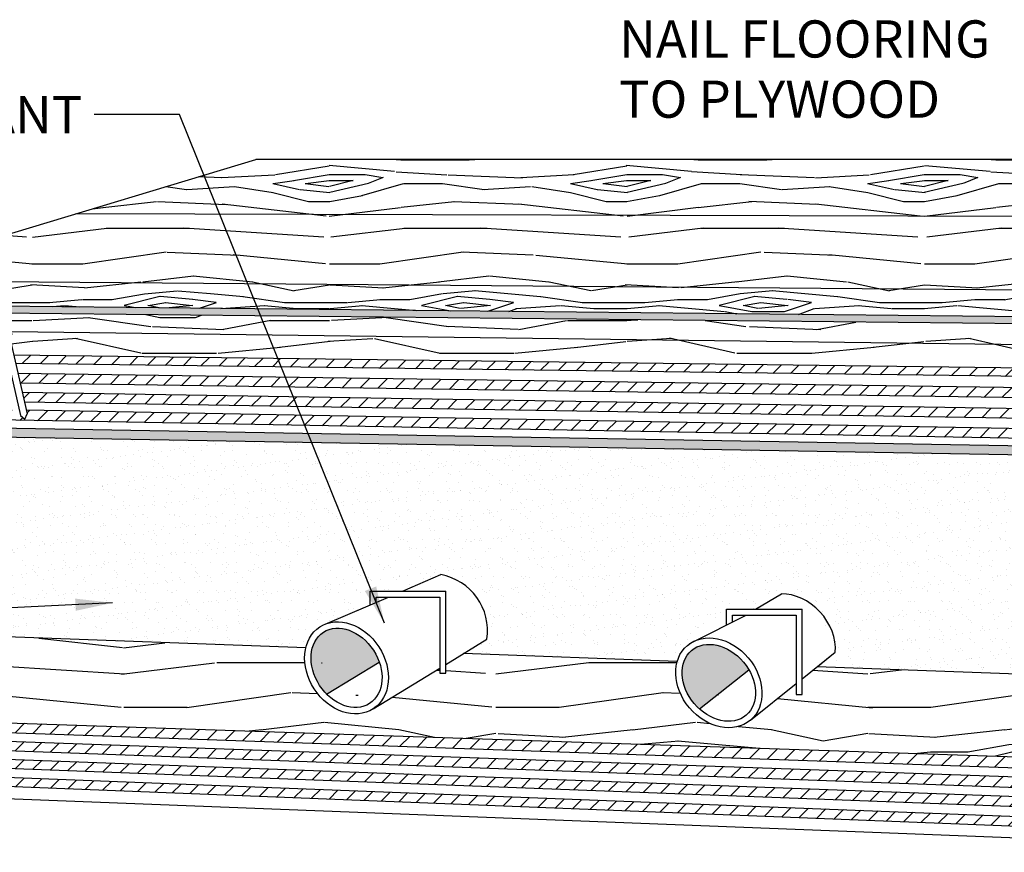
# Model space of a CAD drawing. Units: inches. Extents: x 0 to 18.9, y 0 to 8.
import ezdxf

# ---------------------------------------------------------------- set-up
doc = ezdxf.new("R2010")
doc.units = ezdxf.units.IN
doc.header["$MEASUREMENT"] = 0
for name, color, linetype in [('R-ANNO-TEXT', 6, 'Continuous'), ('R-SWTS-DET1', 1, 'Continuous'), ('R-SWTS-PAT1', 5, 'Continuous')]:
    doc.layers.add(name, color=color, linetype=linetype)
doc.styles.add('SWTSTEXT', font='romans.shx', dxfattribs={"height": 0.25})
doc.dimstyles.new('SWTSARCH', dxfattribs={"dimscale": 2, "dimtxt": 0.125, "dimasz": 0.125, "dimexe": 0.0625, "dimexo": 0.0625, "dimgap": 0.0625, "dimtad": 1, "dimtih": 1, "dimtoh": 1, "dimdec": 4, "dimzin": 3, "dimdsep": 46, "dimlunit": 5, "dimtxsty": 'SWTSTEXT', "dimcen": 0.1875, "dimdle": 0.1796875, "dimclrd": 256, "dimclre": 256, "dimclrt": 256, "dimadec": 0, "dimazin": 0, "dimtfac": 1, "dimtdec": 4, "dimtmove": 2, "dimatfit": 3, "dimfxl": 1, "dimfrac": 2, "dimtolj": 1, "dimtzin": 3, "dimarcsym": 0})
pattern_1 = [(45, (-115.1158354783896, 9.438129152789259), (-0.0608376996863376, 0.0608376996863376), [])]
pattern_2 = [(37.5, (0, 0), (-0.0042772490156424, 0.1308313339159935), [0, -0.103208, 0, -0.11543, 0, -0.1103375]), (7.499999999999999, (0, 0), (0.1201678382876787, 0.1916237178290994), [0, -0.055678, 0, -0.093023, 0, -0.0356475]), (327.4999999999999, (-0.083517, 0), (0.2114502324129265, 0.0003842497351599), [0, -0.03395, 0, -0.12222, 0, -0.159565]), (317.5, (-0.083517, 0), (0.2041159964504587, 0.0595941708590355), [0, -0.016975, 0, -0.080122, 0, -0.091665])]

msp = doc.modelspace()

# ---------------------------------------------------------------- hatches: boundary and pattern name
at = {"layer": 'R-SWTS-PAT1'}
h = msp.add_hatch(dxfattribs=at)
h.set_pattern_fill('WOOD_5', color=256, scale=2, pattern_type=2)
h.set_pattern_definition([(349.6952, (-114.4958354783896, 10.97812915278925), (12.0000019216958, -1.999989751071981), [0.223606, -22.13707199999999]), (0, (-114.2758354783896, 10.93812915278925), (2, 2), [0.22, -1.78]), (18.4349, (-114.0558354783896, 10.93812915278925), (4.000000869185922, 1.999996806445415), [0.1897359999999998, -6.134817999999994]), (172.8749999999999, (-113.8758354783896, 10.99812915278926), (14.00000075969057, -1.99999656378793), [0.161246, -15.96327]), (174.8056, (-114.0358354783896, 11.01812915278925), (20.00000134008978, -1.999990449398901), [0.220908, -21.869814]), (194.0362, (-114.2558354783896, 11.03812915278925), (-6.000001091979479, -1.99999611472249), [0.2473859999999998, -7.998823999999995]), (9.4623, (-114.3358354783896, 10.97812915278925), (10.00000154739061, 1.99999627840487), [0.121656, -12.04387]), (353.6598, (-114.2158354783896, 10.99812915278926), (-15.99999880521284, 2.000003157919388), [0.181108, -17.929662]), (185.7105999999999, (-114.0358354783896, 10.97812915278925), (-17.9999988469917, -2.000002629332584), [0.200998, -19.898754]), (168.6900999999999, (-114.2358354783896, 10.95812915278925), (8.000001504461904, -1.999995264323212), [0.10198, -10.09605799999999]), (354.8056, (-114.6758354783896, 10.95812915278925), (-20.00000134008978, 1.999990449398894), [0.2209079999999998, -21.86981399999998]), (348.6900999999999, (-114.4558354783896, 10.93812915278925), (-8.000001504461903, 1.999995264323216), [0.20396, -9.994078]), (0, (-114.2558354783896, 10.89812915278925), (2, 2), [0.24, -1.759999999999999]), (20.55600000000001, (-114.0158354783896, 10.89812915278925), (10.00000368908484, 3.999991992843174), [0.1708799999999999, -16.91712799999999]), (3.814100000000004, (-113.8558354783895, 10.95812915278925), (27.99999868289261, 2.000012247947405), [0.300666, -29.765926]), (354.8056, (-113.5558354783896, 10.97812915278925), (-20.00000134008978, 1.999990449398894), [0.2209079999999998, -21.86981399999998]), (0, (-113.3358354783896, 10.95812915278925), (2, 2), [0.22, -1.78]), (5.194400000000002, (-115.1158354783896, 10.95812915278925), (20.00000134008978, 1.999990449398898), [0.2209079999999998, -21.86981399999998]), (354.8056, (-114.8958354783896, 10.97812915278925), (-20.00000134008978, 1.999990449398894), [0.2209079999999998, -21.86981399999998]), (0, (-115.1158354783896, 10.99812915278926), (2, 2), [0.12, -1.879999999999999]), (5.194400000000002, (-114.9958354783896, 10.99812915278926), (20.00000134008978, 1.999990449398898), [0.2209079999999998, -21.86981399999998]), (0, (-114.7758354783896, 11.01812915278925), (2, 2), [0.2, -1.8]), (10.30479999999999, (-114.5758354783896, 11.01812915278925), (-12.0000019216958, -1.999989751071985), [0.223606, -22.13707199999999]), (5.194400000000002, (-114.3558354783896, 11.05812915278926), (20.00000134008978, 1.999990449398898), [0.2209079999999998, -21.86981399999998]), (354.8056, (-114.1358354783896, 11.07812915278926), (-20.00000134008978, 1.999990449398894), [0.2209079999999998, -21.86981399999998]), (354.8056, (-113.9158354783896, 11.05812915278926), (-20.00000134008978, 1.999990449398894), [0.2209079999999998, -21.86981399999998]), (351.8698999999999, (-113.6958354783896, 11.03812915278925), (-11.99999955292224, 1.999998711631098), [0.282842, -13.859292]), (0, (-113.4158354783896, 10.99812915278926), (2, 2), [0.3, -1.7]), (347.4712, (-113.4958354783896, 9.798129152789258), (10.00000064081819, -1.999999206089783), [0.18439, -18.254698]), (354.2893999999999, (-113.3158354783896, 9.758129152789259), (-17.9999988469917, 2.000002629332582), [0.200998, -19.898754]), (8.1301, (-113.4958354783896, 9.798129152789258), (11.99999955292224, 1.999998711631086), [0.141422, -14.000714]), (9.4623, (-113.3558354783896, 9.818129152789261), (10.00000154739061, 1.99999627840487), [0.24331, -11.92221399999999]), (0, (-115.1158354783896, 9.85812915278926), (2, 2), [0.24, -1.759999999999999]), (350.5376999999999, (-114.8758354783896, 9.85812915278926), (-10.00000154739061, 1.999996278404874), [0.1216559999999999, -12.04386999999998]), (201.8014, (-114.7558354783896, 9.838129152789257), (6.000000546021539, 1.999999821001297), [0.107704, -10.66262599999999]), (192.9945999999999, (-114.8558354783896, 9.798129152789258), (18.00000153549879, 3.999995155156692), [0.266834, -26.416494]), (352.875, (-113.2758354783896, 9.798129152789258), (-14.00000075969057, 1.999996563787932), [0.161246, -15.96327]), (7.124999999999997, (-113.2758354783896, 9.798129152789258), (14.00000075969057, 1.999996563787931), [0.161246, -15.96327]), (0, (-115.1158354783896, 9.818129152789261), (2, 2), [0.16, -1.84]), (194.0362, (-114.9558354783896, 9.818129152789261), (-6.000001091979479, -1.99999611472249), [0.1649239999999998, -8.08128799999999]), (356.6335, (-114.6758354783896, 9.878129152789256), (-31.99999864393739, 2.000021926708966), [0.3405879999999997, -33.71818599999995]), (357.7094, (-114.3358354783896, 9.85812915278926), (-48.00000025835147, 1.999991506251652), [0.5004, -49.53958400000001]), (3.179800000000001, (-113.8358354783896, 9.838129152789257), (34.00000100539899, 1.999982084652619), [0.360556, -35.694958]), (9.4623, (-113.4758354783896, 9.85812915278926), (10.00000154739061, 1.99999627840487), [0.364966, -11.80056]), (10.30479999999999, (-115.1158354783896, 9.67812915278926), (-12.0000019216958, -1.999989751071985), [0.223606, -22.13707199999999]), (15.94539999999998, (-114.8958354783896, 9.71812915278926), (-8.000000253304304, -1.999999778592759), [0.2912039999999999, -14.26901599999999]), (0, (-114.6158354783896, 9.798129152789258), (2, 2), [0.26, -1.74]), (351.8698999999999, (-114.3558354783896, 9.798129152789258), (-11.99999955292224, 1.999998711631098), [0.282842, -13.859292]), (3.576299999999999, (-114.0758354783896, 9.758129152789259), (30.00000130866819, 1.999981434663495), [0.320624, -31.741814]), (351.2538, (-113.7558354783896, 9.778129152789258), (13.99999867271269, -2.00000839411506), [0.263058, -26.04283399999999]), (345.9637999999999, (-113.4958354783896, 9.73812915278926), (-6.00000109197948, 1.999996114722489), [0.247386, -7.998824]), (0, (-113.2558354783896, 9.67812915278926), (2, 2), [0.14, -1.86]), (174.8056, (-114.6758354783896, 9.878129152789256), (20.00000134008978, -1.999990449398901), [0.4418140000000001, -21.64890799999999]), (355.2364, (-115.1158354783896, 9.99812915278926), (-22.00000189263917, 1.999983065322523), [0.4816639999999997, -23.60152599999997]), (0, (-114.6358354783896, 9.958129152789258), (2, 2), [0.4600000000000001, -1.54]), (4.0856, (-114.1758354783896, 9.958129152789258), (26.00000029802966, 1.999992264708346), [0.5614259999999993, -27.50990999999997]), (0, (-113.6158354783896, 9.99812915278926), (2, 2), [0.5, -1.5]), (7.124999999999997, (-115.1158354783896, 9.57812915278926), (14.00000075969057, 1.999996563787931), [0.483736, -15.64078]), (6.3402, (-114.6358354783896, 9.638129152789258), (15.99999880521284, 2.000003157919387), [0.362216, -17.748554]), (357.5104, (-114.2758354783896, 9.67812915278926), (-43.99999895941085, 2.000035730539581), [0.4604340000000001, -45.583024]), (353.4802, (-113.8158354783896, 9.658129152789257), (-51.99999958174721, 5.999999050487454), [0.7045559999999994, -69.75110399999991]), (3.012799999999999, (-115.1158354783896, 10.87812915278925), (36.00000002339477, 2.000008209758159), [0.3805259999999997, -37.67206999999995]), (351.8698999999999, (-114.7358354783896, 10.89812915278925), (-11.99999955292224, 1.999998711631098), [0.4242640000000001, -13.71787199999999]), (357.6141, (-114.3158354783896, 10.83812915278925), (-46.00000104774887, 1.999965541120874), [0.4804159999999997, -47.56123199999996]), (10.6197, (-113.8358354783896, 10.81812915278925), (-21.99999680923633, -4.000016166236743), [0.325576, -32.232064]), (0, (-113.5158354783896, 10.87812915278925), (2, 2), [0.4, -1.6]), (356.8201999999999, (-115.1158354783896, 11.11812915278925), (-34.00000100539899, 1.999982084652614), [0.3605559999999996, -35.69495799999995]), (6.009, (-114.7558354783896, 11.09812915278926), (-19.99999950181208, -1.999998634963686), [0.3821, -37.827846]), (6.709799999999999, (-114.3758354783896, 11.13812915278925), (-18.00000199550261, -1.999987762488064), [0.342344, -33.89214]), (354.2893999999999, (-114.0358354783896, 11.17812915278926), (-17.9999988469917, 2.000002629332582), [0.4019960000000001, -19.697756]), (347.9051999999999, (-113.6358354783896, 11.13812915278925), (-17.9999972032278, 4.00001346697573), [0.286356, -28.34928599999999]), (9.4623, (-113.3558354783896, 11.07812915278926), (10.00000154739061, 1.99999627840487), [0.24331, -11.92221399999999]), (3.814100000000004, (-115.1158354783896, 10.73812915278925), (27.99999868289261, 2.000012247947405), [0.300666, -29.765926]), (347.1956999999999, (-114.8158354783896, 10.75812915278925), (-25.99999569376755, 6.000014775346202), [0.4512199999999997, -44.67083599999996]), (0, (-114.3758354783896, 10.65812915278925), (2, 2), [0.5, -1.5]), (5.440299999999999, (-113.8758354783896, 10.65812915278925), (-22.00000062441631, -1.999986742482537), [0.4218999999999997, -41.76814599999995]), (6.709799999999999, (-113.4558354783896, 10.69812915278925), (-18.00000199550261, -1.999987762488064), [0.342344, -33.89214]), (0, (-115.1158354783896, 11.25812915278926), (2, 2), [0.34, -1.659999999999999]), (8.1301, (-114.7758354783896, 11.25812915278926), (11.99999955292224, 1.999998711631086), [0.565686, -13.57644999999999]), (357.6141, (-114.2158354783896, 11.33812915278925), (-46.00000104774887, 1.999965541120874), [0.4804159999999997, -47.56123199999996]), (354.4725, (-113.7358354783896, 11.31812915278925), (42.00000343879945, -3.999970759329903), [0.622896, -61.66675]), (6.8428, (-115.1158354783896, 9.438129152789259), (-33.99999873095709, -4.000015995849508), [0.5035879999999994, -49.85512599999996]), (0, (-114.6158354783896, 9.49812915278926), (2, 2), [0.56, -1.439999999999999]), (356.3477999999999, (-114.0558354783896, 9.49812915278926), (-62.00000188443151, 3.999974597056855), [0.9419120000000001, -93.249382]), (0, (-115.1158354783896, 10.13812915278925), (2, 2), [0.48, -1.52]), (4.7636, (-114.6358354783896, 10.13812915278925), (22.00000189263917, 1.99998306532252), [0.4816639999999997, -23.60152599999997]), (358.1523999999999, (-114.1558354783896, 10.17812915278926), (-60.00000092861768, 1.999988679543453), [0.620322, -61.411928]), (357.2737, (-113.5358354783896, 10.15812915278925), (-40.00000058994693, 1.999992035454383), [0.4204760000000001, -41.627116]), (354.8056, (-115.1158354783896, 10.45812915278925), (-20.00000134008978, 1.999990449398894), [0.4418139999999998, -21.64890799999998]), (0, (-114.6758354783896, 10.41812915278925), (2, 2), [0.6400000000000001, -1.36]), (1.9092, (-114.0358354783896, 10.41812915278925), (57.99999806315755, 2.000048482156419), [0.6003340000000001, -59.43299]), (3.576299999999999, (-113.4358354783896, 10.43812915278925), (30.00000130866819, 1.999981434663495), [0.320624, -31.741814])])
h.paths.add_polyline_path([(17.26549813756204, 5.972570070558788), (8.402181275179245, 5.972570070558788), (7.190611446964922, 5.606948506482211), (16.89272854957141, 5.579775878112084)])
h.paths.add_polyline_path([(16.89272854957141, 5.579775878112084), (7.190611446964922, 5.606948506482211), (5.699942029328511, 5.157101645570673), (16.40869990522134, 5.069745965255194)])
h.paths.add_polyline_path([(16.40869990522134, 5.069745965255194), (5.699942029328511, 5.157101645570673), (5.699942029328511, 4.996678766345723), (16.40869990522134, 4.883605437427551)])
edge = h.paths.add_edge_path()
edge.add_ellipse((16.45150760565099, 4.816227264421565), major_axis=(-0.0470411451147515, -0.0814776533849937), ratio=0.5773502691897519, start_angle=48.99493790185809, end_angle=131.5742820269427)
edge.add_ellipse((16.45150760565099, 4.769053390528078), major_axis=(-0.0470411451147515, -0.0814776533849937), ratio=0.5773502691897519, start_angle=163.528119802453, end_angle=199.5785371934532)
edge.add_line((16.46688641254127, 4.852669496805196), (16.40869990522134, 4.836431563534063))
edge.add_line((16.40869990522134, 4.836431563534063), (5.80044311703925, 4.948443705648028))
edge.add_ellipse((5.742749729758187, 4.953382928958685), major_axis=(-0.0470411451147515, -0.0814776533849937), ratio=0.5773502691897519, start_angle=48.99493790185818, end_angle=115.1067480306489, ccw=False)
edge.add_line((5.763687630978395, 4.892557391516355), (5.699942029328511, 4.826349677013638))
edge.add_line((5.699942029328511, 4.826349677013638), (6.669722170462733, 4.813928923714922))
edge.add_line((6.669722170462733, 4.813928923714922), (6.668755165427953, 4.818202457577648))
edge.add_line((6.668755165427953, 4.818202457577648), (6.755731108768699, 4.837883166287737))
edge.add_line((6.755731108768699, 4.837883166287737), (6.76141716056729, 4.812754512317424))
edge.add_line((6.76141716056729, 4.812754512317424), (14.78780105729256, 4.709954166101418))
edge.add_line((14.78780105729256, 4.709954166101418), (14.7868340522578, 4.714227699964135))
edge.add_line((14.7868340522578, 4.714227699964135), (14.87380999559855, 4.733908408674231))
edge.add_line((14.87380999559855, 4.733908408674231), (14.87949604739714, 4.708779754703918))
edge.add_line((14.87949604739714, 4.708779754703918), (16.40869990522134, 4.689194012476548))
edge.add_line((16.40869990522134, 4.689194012476548), (16.47244550687119, 4.75540172697924))
h.paths.add_polyline_path([(14.81719227083803, 4.679037536526838), (14.79588762921736, 4.674216773108765), (14.78780105729256, 4.709954166101418), (6.761417160567276, 4.812754512317424), (6.764784685728216, 4.797872239432345), (6.743480044107471, 4.793051476014259), (6.774512997761718, 4.655905987074392), (14.84581802618293, 4.552530299839297)])
h.paths.add_polyline_path([(16.40869990522134, 4.689194012476548), (14.87949604739714, 4.708779754703918), (14.88286357255805, 4.693897481818833), (14.86155893093735, 4.689076718400752), (14.89259188459161, 4.551931229460887), (16.40869990522134, 4.532513216140444)])
h.paths.add_polyline_path([(6.699113384008171, 4.783012294140343), (6.677808742387483, 4.778191530722271), (6.669722170462733, 4.813928923714922), (5.699942029328511, 4.826349677013638), (5.699942029328511, 4.669668880677534), (6.72773913935309, 4.6565050574528)])
h = msp.add_hatch(color=256, dxfattribs=at)
h.dxf.hatch_style = 1
edge = h.paths.add_edge_path()
edge.add_ellipse((5.742749729758187, 4.953382928958685), major_axis=(-0.0470411451147515, -0.0814776533849937), ratio=0.5773502691897519, start_angle=115.1067480306489, end_angle=152.3843521271973, ccw=False)
edge.add_line((5.80044311703925, 4.948443705648028), (16.40869990522134, 4.836431563534063))
edge.add_line((16.40869990522134, 4.836431563534063), (16.40869990522134, 4.883605437427551))
edge.add_line((16.40869990522134, 4.883605437427551), (5.809195371833936, 4.99552516484724))
h = msp.add_hatch(dxfattribs=at)
h.set_pattern_fill('ANSI31', color=256, scale=0.6883, style=0)
h.set_pattern_definition(pattern_1)
h.paths.add_polyline_path([(16.40869990522134, 4.532513216140444), (14.89259188459161, 4.551931229460887), (14.90544432374074, 4.495131800350254), (16.40869990522134, 4.475695860379119)])
h.paths.add_polyline_path([(14.84581802618293, 4.552530299839297), (6.774512997761718, 4.655905987074392), (6.787141725500077, 4.600095217024559), (14.85866917637616, 4.495736567076232)])
h.paths.add_polyline_path([(6.72773913935309, 4.6565050574528), (5.699942029328511, 4.669668880677534), (5.699942029328511, 4.614151873984127), (6.740366578135521, 4.600699983750537)])
h = msp.add_hatch(dxfattribs=at)
h.set_pattern_fill('ANSI31', color=256, scale=0.6883, style=0)
h.set_pattern_definition(pattern_1)
h.paths.add_polyline_path([(6.755328832956024, 4.53457654039856), (5.699942029328511, 4.549759195248299), (5.699942029328511, 4.485739959083474), (6.769957560267386, 4.469927071900119)])
h.paths.add_polyline_path([(6.802119447949252, 4.533903416805195), (6.816752342920679, 4.469235529957529), (14.89166806259001, 4.349902933749145), (14.87631599548245, 4.417749094097366)])
h.paths.add_polyline_path([(16.40869990522134, 4.395704422021793), (14.92310661047568, 4.417075970504001), (14.93846284524332, 4.349211391806555), (16.40869990522134, 4.327483956932951)])
h = msp.add_hatch(dxfattribs=at)
h.set_pattern_fill('ANSI31', color=256, scale=0.6883, style=0)
h.set_pattern_definition(pattern_1)
h.paths.add_polyline_path([(6.83114743669796, 4.405618569857114), (6.845735982509538, 4.341146677476515), (14.92361541827071, 4.208716382060259), (14.90868063977544, 4.274718397909699)])
h = msp.add_hatch(dxfattribs=at)
h.set_pattern_fill('ANSI31', color=256, scale=0.6883, style=0)
h.set_pattern_definition(pattern_1)
h.paths.add_polyline_path([(14.97258222966917, 4.136764501037134), (14.96633339850495, 4.122986163257866), (14.9494676251661, 4.137190679918999), (6.858129381984923, 4.286375905425064), (6.863811709825995, 4.261263708927032), (6.848254511675094, 4.226960920871372), (6.819445049726695, 4.251224527053107), (6.811295688386081, 4.287239408461378), (5.699942029328497, 4.307730153163987), (5.699942029328497, 4.238522761025706), (16.40869990522134, 4.044245606423146), (16.40869990522134, 4.110285872553021)])
h = msp.add_hatch(color=256, dxfattribs=at)
h.dxf.hatch_style = 1
h.paths.add_polyline_path([(5.699942029328497, 4.181973449305303), (5.699942029328497, 4.121062660387849), (16.40869990522134, 3.935005584560201), (16.40869990522134, 3.995916373477655)])
h = msp.add_hatch(dxfattribs=at)
h.set_pattern_fill('AR-SAND', color=256, scale=0.0679, style=0)
h.set_pattern_definition(pattern_2)
edge = h.paths.add_edge_path()
edge.add_ellipse((9.011083115282688, 2.554914546382358), major_axis=(-0.178868275995735, 0.2752915364879059), ratio=0.7901329308087768, start_angle=352.8554023380233, end_angle=390.862103217961, ccw=False)
edge.add_line((8.868504811710896, 2.848949730282706), (9.169877552342554, 2.978098256590366))
edge.add_line((9.169877552342554, 2.978098256590366), (9.169877552342541, 3.071178316945186))
edge.add_line((9.169877552342541, 3.071178316945186), (9.169877552342541, 4.060774990780916))
edge.add_line((9.169877552342541, 4.060774990780916), (5.743533879645426, 4.120305282894224))
edge.add_line((5.743533879645426, 4.120305282894224), (5.688169459132155, 2.801397290118586))
edge.add_line((5.688169459132155, 2.801397290118586), (8.737211827543918, 2.689227661245611))
h = msp.add_hatch(dxfattribs=at)
h.set_pattern_fill('AR-SAND', color=256, scale=0.0679, style=0)
h.set_pattern_definition(pattern_2)
h.paths.add_polyline_path([(9.169877552342541, 4.060774990780915), (9.169877552342541, 3.071178316945186), (9.387083227771356, 3.071178316945186), (9.64401745009965, 3.181283418362637, -0.4070891175324276), (9.954602675655662, 2.746913499164903), (9.796443829557502, 2.650260127771115), (11.23419378806278, 2.59736749468459), (11.23419378806278, 4.024908959738579)])
h = msp.add_hatch(dxfattribs=at)
h.set_pattern_fill('AR-SAND', color=256, scale=0.0679, style=0)
h.set_pattern_definition(pattern_2)
edge = h.paths.add_edge_path()
edge.add_line((11.93430453510074, 4.012745031871404), (11.23419378806278, 4.024908959738578))
edge.add_line((11.23419378806278, 4.024908959738578), (11.23419378806278, 2.597367494684586))
edge.add_line((11.23419378806278, 2.597367494684586), (11.23715116639895, 2.608283548367653))
edge.add_line((11.23715116639895, 2.608283548367653), (11.23970369595863, 2.614236341744005))
edge.add_ellipse((11.51416625402097, 2.454016922451788), major_axis=(-0.2119679916474514, 0.2506967505503498), ratio=0.7901329308087767, start_angle=15.20283246887152, end_angle=19.510420015371096, ccw=False)
edge.add_line((11.24929933253705, 2.636614473134985), (11.25594446920128, 2.652111698375595))
edge.add_line((11.25594446920128, 2.652111698375595), (11.26367006171462, 2.661511862933978))
edge.add_ellipse((11.51416625402097, 2.454016922451788), major_axis=(-0.2119679916474514, 0.2506967505503498), ratio=0.7901329308087767, start_angle=2.9163825814674738, end_angle=10.14879614334609, ccw=False)
edge.add_line((11.28989233099855, 2.693417978346782), (11.2919649479357, 2.69593984838355))
edge.add_line((11.2919649479357, 2.69593984838355), (11.29411072056621, 2.697500455403324))
edge.add_ellipse((11.51416625402097, 2.454016922451788), major_axis=(-0.2119679916474514, 0.2506967505503498), ratio=0.7901329308087767, start_angle=352.85540233802567, end_angle=361.8916045109075, ccw=False)
edge.add_ellipse((11.51416625402097, 2.454016922451788), major_axis=(-0.2119679916474514, 0.2506967505503498), ratio=0.7901329308087767, start_angle=349.89827893924854, end_angle=352.85540233802567, ccw=False)
edge.add_line((11.35095926538071, 2.735412993208583), (11.56582313943942, 2.842854611806865))
edge.add_line((11.56582313943942, 2.842854611806865), (11.56582313943944, 2.948986218969223))
edge.add_line((11.56582313943944, 2.948986218969223), (11.75961346756008, 2.948986218969222))
edge.add_line((11.75961346756008, 2.948986218969222), (11.93430453510074, 3.051470223088531))
edge.add_line((11.93430453510074, 3.051470223088531), (11.93430453510074, 4.012745031871404))
h = msp.add_hatch(dxfattribs=at)
h.set_pattern_fill('AR-SAND', color=256, scale=0.0679, style=0)
h.set_pattern_definition(pattern_2)
edge = h.paths.add_edge_path()
edge.add_line((11.93430453510075, 4.012745031871405), (11.93430453510074, 3.051470223088535))
edge.add_ellipse((12.00759106921869, 2.750069995319954), major_axis=(-0.2119679916474514, 0.2506967505503498), ratio=0.7901329308087767, start_angle=273.540932876267, end_angle=333.45141693954236, ccw=False)
edge.add_arc((11.91475563646273, 2.669696432155422), 0.3822739683543707, 31.972995847249706, 43.297931918247684, ccw=False)
edge.add_ellipse((12.00759106921869, 2.750069995319954), major_axis=(-0.2119679916474514, 0.2506967505503498), ratio=0.7901329308087767, start_angle=212.3946595993745, end_angle=258.34482690280663, ccw=False)
edge.add_line((12.29689258404077, 2.659462167299634), (12.175848505136, 2.562725450600563))
edge.add_line((12.175848505136, 2.562725450600563), (16.3946522585899, 2.40752208044886))
edge.add_line((16.3946522585899, 2.40752208044886), (16.3946522585899, 3.93524965246096))
edge.add_line((16.3946522585899, 3.93524965246096), (11.93430453510075, 4.012745031871405))
h = msp.add_hatch(dxfattribs=at)
h.set_pattern_fill('WOOD_5', color=256, scale=2.5, pattern_type=2)
h.set_pattern_definition([(349.6952, (0.775, -5.575), (15.00000240211975, -2.499987188839976), [0.2795075, -27.67134]), (0, (1.05, -5.625), (2.5, 2.5), [0.275, -2.225]), (18.4349, (1.325, -5.625), (5.000001086482402, 2.499996008056769), [0.2371699999999999, -7.668522499999998]), (172.8749999999999, (1.55, -5.549999999999999), (17.50000094961321, -2.499995704734913), [0.2015575, -19.9540875]), (174.8056, (1.35, -5.525), (25.00000167511223, -2.499988061748626), [0.276135, -27.3372675]), (194.0362, (1.074999999999999, -5.5), (-7.500001364974348, -2.499995143403112), [0.3092324999999999, -9.998529999999997]), (9.4623, (0.975, -5.575), (12.50000193423826, 2.499995348006088), [0.15207, -15.05483749999999]), (353.6598, (1.125, -5.549999999999999), (-19.99999850651605, 2.500003947399235), [0.226385, -22.4120775]), (185.7105999999999, (1.35, -5.575), (-22.49999855873963, -2.50000328666573), [0.2512475, -24.8734425]), (168.6900999999999, (1.1, -5.599999999999999), (10.00000188057738, -2.499994080404015), [0.127475, -12.62007249999999]), (354.8056, (0.55, -5.599999999999999), (-25.00000167511223, 2.499988061748618), [0.2761349999999999, -27.33726749999999]), (348.6900999999999, (0.825, -5.625), (-10.00000188057738, 2.49999408040402), [0.25495, -12.4925975]), (0, (1.074999999999999, -5.674999999999999), (2.5, 2.5), [0.3, -2.2]), (20.556, (1.375, -5.674999999999999), (12.50000461135605, 4.999989991053968), [0.2136, -21.14640999999998]), (3.814100000000001, (1.575, -5.599999999999999), (34.99999835361576, 2.500015309934256), [0.3758325, -37.2074075]), (354.8056, (1.95, -5.575), (-25.00000167511223, 2.499988061748618), [0.2761349999999999, -27.33726749999999]), (0, (2.225, -5.599999999999999), (2.5, 2.5), [0.275, -2.225]), (5.194400000000001, (0, -5.599999999999999), (25.00000167511223, 2.499988061748623), [0.2761349999999999, -27.33726749999999]), (354.8056, (0.275, -5.575), (-25.00000167511223, 2.499988061748618), [0.2761349999999999, -27.33726749999999]), (0, (0, -5.549999999999999), (2.5, 2.5), [0.15, -2.349999999999999]), (5.194400000000001, (0.15, -5.549999999999999), (25.00000167511223, 2.499988061748623), [0.2761349999999999, -27.33726749999999]), (0, (0.425, -5.525), (2.5, 2.5), [0.25, -2.25]), (10.3048, (0.675, -5.525), (-15.00000240211975, -2.499987188839982), [0.2795075, -27.67134]), (5.194400000000001, (0.95, -5.474999999999999), (25.00000167511223, 2.499988061748623), [0.2761349999999999, -27.33726749999999]), (354.8056, (1.225, -5.45), (-25.00000167511223, 2.499988061748618), [0.2761349999999999, -27.33726749999999]), (354.8056, (1.5, -5.474999999999999), (-25.00000167511223, 2.499988061748618), [0.2761349999999999, -27.33726749999999]), (351.8698999999999, (1.774999999999999, -5.5), (-14.9999994411528, 2.499998389538873), [0.3535525, -17.324115]), (0, (2.125, -5.549999999999999), (2.5, 2.5), [0.375, -2.125]), (347.4712, (2.025, -7.049999999999999), (12.50000080102274, -2.499999007612229), [0.2304875, -22.8183725]), (354.2893999999999, (2.25, -7.099999999999999), (-22.49999855873963, 2.500003286665728), [0.2512475, -24.8734425]), (8.1301, (2.025, -7.049999999999999), (14.9999994411528, 2.499998389538858), [0.1767775, -17.5008925]), (9.4623, (2.2, -7.025), (12.50000193423826, 2.499995348006088), [0.3041375, -14.9027675]), (0, (0, -6.974999999999999), (2.5, 2.5), [0.3, -2.2]), (350.5376999999999, (0.3, -6.974999999999999), (-12.50000193423826, 2.499995348006093), [0.1520699999999999, -15.05483749999999]), (201.8014, (0.45, -7), (7.500000682526924, 2.499999776251622), [0.13463, -13.3282825]), (192.9945999999999, (0.325, -7.049999999999999), (22.50000191937349, 4.999993943945865), [0.3335425, -33.0206175]), (352.875, (2.3, -7.049999999999999), (-17.50000094961321, 2.499995704734915), [0.2015575, -19.9540875]), (7.124999999999999, (2.3, -7.049999999999999), (17.50000094961321, 2.499995704734914), [0.2015575, -19.9540875]), (0, (0, -7.025), (2.5, 2.5), [0.2, -2.3]), (194.0362, (0.2, -7.025), (-7.500001364974348, -2.499995143403112), [0.2061549999999999, -10.10160999999999]), (356.6335, (0.55, -6.95), (-39.99999830492174, 2.500027408386208), [0.4257349999999999, -42.14773249999998]), (357.7094, (0.975, -6.974999999999999), (-60.00000032293933, 2.499989382814565), [0.6255, -61.92448]), (3.179800000000001, (1.6, -7), (42.50000125674874, 2.499977605815773), [0.450695, -44.61869749999999]), (9.4623, (2.049999999999999, -6.974999999999999), (12.50000193423826, 2.499995348006088), [0.4562075, -14.7507]), (10.3048, (0, -7.2), (-15.00000240211975, -2.499987188839982), [0.2795075, -27.67134]), (15.94539999999999, (0.275, -7.15), (-10.00000031663038, -2.499999723240949), [0.364005, -17.83627]), (0, (0.625, -7.049999999999999), (2.5, 2.5), [0.325, -2.174999999999999]), (351.8698999999999, (0.95, -7.049999999999999), (-14.9999994411528, 2.499998389538873), [0.3535525, -17.324115]), (3.576299999999999, (1.3, -7.099999999999999), (37.50000163583524, 2.499976793329369), [0.40078, -39.6772675]), (351.2538, (1.7, -7.075), (17.49999834089087, -2.500010492643825), [0.3288225, -32.55354249999999]), (345.9637999999999, (2.025, -7.125), (-7.50000136497435, 2.499995143403111), [0.3092325, -9.99853]), (0, (2.325, -7.2), (2.5, 2.5), [0.175, -2.325]), (174.8056, (0.55, -6.95), (25.00000167511223, -2.499988061748626), [0.5522675000000001, -27.061135]), (355.2364, (0, -6.799999999999999), (-27.50000236579896, 2.499978831653154), [0.60208, -29.50190749999999]), (0, (0.6, -6.849999999999999), (2.5, 2.5), [0.5750000000000001, -1.925]), (4.0856, (1.174999999999999, -6.849999999999999), (32.50000037253709, 2.499990330885432), [0.7017824999999998, -34.38738749999998]), (0, (1.875, -6.799999999999999), (2.5, 2.5), [0.625, -1.875]), (7.124999999999999, (0, -7.325), (17.50000094961321, 2.499995704734914), [0.60467, -19.550975]), (6.3402, (0.6, -7.25), (19.99999850651605, 2.500003947399234), [0.4527700000000001, -22.1856925]), (357.5104, (1.05, -7.2), (-54.99999869926357, 2.500044663174477), [0.5755425000000001, -56.97878]), (353.4802, (1.625, -7.224999999999999), (-64.99999947718402, 7.499998813109317), [0.8806949999999998, -87.18887999999997]), (3.012799999999999, (0, -5.7), (45.00000002924346, 2.500010262197699), [0.4756575, -47.09008749999997]), (351.8698999999999, (0.475, -5.674999999999999), (-14.9999994411528, 2.499998389538873), [0.5303300000000001, -17.14733999999999]), (357.6141, (1, -5.75), (-57.50000130968608, 2.499956926401092), [0.6005199999999999, -59.45153999999999]), (10.6197, (1.6, -5.775), (-27.49999601154542, -5.000020207795929), [0.4069700000000001, -40.29008]), (0, (2, -5.7), (2.5, 2.5), [0.5, -2]), (356.8201999999999, (0, -5.4), (-42.50000125674874, 2.499977605815768), [0.4506949999999998, -44.61869749999998]), (6.009, (0.45, -5.425), (-24.9999993772651, -2.499998293704607), [0.477625, -47.2848075]), (6.709799999999999, (0.925, -5.375), (-22.50000249437826, -2.49998470311008), [0.42793, -42.365175]), (354.2893999999999, (1.35, -5.325), (-22.49999855873963, 2.500003286665728), [0.5024950000000001, -24.62219499999999]), (347.9051999999999, (1.85, -5.375), (-22.49999650403475, 5.000016833719662), [0.357945, -35.4366075]), (9.4623, (2.2, -5.45), (12.50000193423826, 2.499995348006088), [0.3041375, -14.9027675]), (3.814100000000001, (0, -5.875), (34.99999835361576, 2.500015309934256), [0.3758325, -37.2074075]), (347.1956999999999, (0.375, -5.849999999999999), (-32.49999461720944, 7.500018469182752), [0.5640249999999999, -55.83854499999999]), (0, (0.925, -5.974999999999999), (2.5, 2.5), [0.625, -1.875]), (5.440299999999999, (1.55, -5.974999999999999), (-27.50000078052039, -2.499983428103171), [0.5273749999999998, -52.21018249999999]), (6.709799999999999, (2.074999999999999, -5.924999999999999), (-22.50000249437826, -2.49998470311008), [0.42793, -42.365175]), (0, (0, -5.224999999999999), (2.5, 2.5), [0.425, -2.074999999999999]), (8.1301, (0.425, -5.224999999999999), (14.9999994411528, 2.499998389538858), [0.7071075000000001, -16.9705625]), (357.6141, (1.125, -5.125), (-57.50000130968608, 2.499956926401092), [0.6005199999999999, -59.45153999999999]), (354.4725, (1.724999999999999, -5.15), (52.5000042984993, -4.999963449162379), [0.77862, -77.0834375]), (6.8428, (0, -7.5), (-42.49999841369636, -5.000019994811885), [0.6294849999999999, -62.31890749999998]), (0, (0.625, -7.424999999999999), (2.5, 2.5), [0.7000000000000001, -1.799999999999999]), (356.3477999999999, (1.325, -7.424999999999999), (-77.5000023555394, 4.99996824632107), [1.17739, -116.5617275]), (0, (0, -6.625), (2.5, 2.5), [0.6, -1.9]), (4.7636, (0.6, -6.625), (27.50000236579896, 2.49997883165315), [0.60208, -29.50190749999999]), (358.1523999999999, (1.199999999999999, -6.575), (-75.00000116077209, 2.499985849429316), [0.7754025000000001, -76.76491]), (357.2737, (1.975, -6.599999999999999), (-50.00000073743366, 2.499990044317978), [0.5255950000000001, -52.033895]), (354.8056, (0, -6.224999999999999), (-25.00000167511223, 2.499988061748618), [0.5522674999999998, -27.06113499999999]), (0, (0.55, -6.275), (2.5, 2.5), [0.8, -1.7]), (1.9092, (1.35, -6.275), (72.49999757894693, 2.500060602695524), [0.7504175000000001, -74.29123750000001]), (3.576299999999999, (2.1, -6.25), (37.50000163583524, 2.499976793329369), [0.40078, -39.6772675])])
edge = h.paths.add_edge_path()
edge.add_line((16.3946522585899, 2.40752208044886), (12.175848505136, 2.562725450600563))
edge.add_line((12.175848505136, 2.562725450600563), (12.07482183260017, 2.481986362091856))
edge.add_line((12.07482183260017, 2.481986362091856), (12.07482183260017, 2.375169837906117))
edge.add_line((12.07482183260017, 2.375169837906117), (12.03448556999743, 2.375169837906117))
edge.add_line((12.03448556999743, 2.375169837906117), (12.03448556999743, 2.449750191240603))
edge.add_line((12.03448556999743, 2.449750191240603), (11.71570411307247, 2.194984557378234))
edge.add_ellipse((11.51416625402097, 2.454016922451788), major_axis=(-0.2119679916474514, 0.2506967505503498), ratio=0.7901329308087767, start_angle=22.67175851933382, end_angle=180.0000000000466, ccw=False)
edge.add_line((11.23317577476075, 2.597404945844818), (9.796443829557504, 2.650260127771115))
edge.add_line((9.796443829557504, 2.650260127771115), (9.678876245503275, 2.578412718373527))
edge.add_line((9.678876245503275, 2.578412718373527), (9.678876245503275, 2.519374054784774))
edge.add_line((9.678876245503275, 2.519374054784774), (9.63853998290051, 2.519374054784774))
edge.add_line((9.63853998290051, 2.519374054784774), (9.63853998290051, 2.553762590567423))
edge.add_line((9.63853998290051, 2.553762590567423), (9.178522121130328, 2.272638402206428))
edge.add_ellipse((9.011083115282688, 2.554914546382358), major_axis=(-0.178868275995735, 0.2752915364879059), ratio=0.7901329308087768, start_angle=30.86210321795039, end_angle=179.9999999999386, ccw=False)
edge.add_line((8.736227760295092, 2.689263863582198), (5.688169459132154, 2.801397290118586))
edge.add_line((5.688169459132154, 2.801397290118586), (4.409232968755418, 2.264643752051174))
edge.add_line((4.409232968755418, 2.264643752051174), (16.03425826709951, 1.870768542381448))
edge.add_line((16.03425826709951, 1.870768542381448), (16.3946522585899, 2.40752208044886))
h = msp.add_hatch(color=256, dxfattribs=at)
h.dxf.hatch_style = 1
edge = h.paths.add_edge_path()
edge.add_ellipse((9.011082302279261, 2.554915797654885), major_axis=(-0.1553533674534346, 0.2391003490515354), ratio=0.75751813886923, start_angle=246.7343011325924, end_angle=469.6959524034135)
edge.add_line((8.876931481598717, 2.378757739934366), (9.231412022672927, 2.592766447384299))
h = msp.add_hatch(color=256, dxfattribs=at)
h.dxf.hatch_style = 1
edge = h.paths.add_edge_path()
edge.add_ellipse((11.51416529057061, 2.454018061934537), major_axis=(-0.1841016307193475, 0.2177389153600361), ratio=0.75751813886923, start_angle=253.430096872553, end_angle=462.9206873734063)
edge.add_line((11.3831809696814, 2.279336588828677), (11.71554965619003, 2.542189713707976))
h = msp.add_hatch(dxfattribs=at)
h.set_pattern_fill('ANSI31', color=256, scale=0.6883, style=0)
h.set_pattern_definition(pattern_1)
h.paths.add_polyline_path([(4.409232968755418, 2.264643752051174), (4.409232968755418, 2.20221108369833), (16.03425826709951, 1.793718611128781), (16.03425826709951, 1.870768542381448)])
h = msp.add_hatch(dxfattribs=at)
h.set_pattern_fill('ANSI31', color=256, scale=0.6883, style=0)
h.set_pattern_definition(pattern_1)
h.paths.add_polyline_path([(4.409232968755432, 2.143425806206204), (4.409232968755432, 2.084640528714082), (16.03425826709951, 1.658758993587582), (16.03425826709951, 1.733916273754687)])
h = msp.add_hatch(dxfattribs=at)
h.set_pattern_fill('ANSI31', color=256, scale=0.6883, style=0)
h.set_pattern_definition(pattern_1)
h.paths.add_polyline_path([(4.409232968755432, 2.025855251221958), (4.409232968755432, 1.967069973729834), (16.03425826709951, 1.529215665404535), (16.03425826709951, 1.59871563199084)])
h = msp.add_hatch(dxfattribs=at)
h.set_pattern_fill('ANSI31', color=256, scale=0.6883, style=0)
h.set_pattern_definition(pattern_1)
h.paths.add_polyline_path([(4.409232968755432, 1.908284696237711), (4.409232968755446, 1.849499418745587), (16.03425826709951, 1.39263992161085), (16.03425826709951, 1.459715698818286)])

# ---------------------------------------------------------------- linework, layer by layer
msp.add_line((9.644017450099653, 3.181283418362639), (9.644017450099648, 3.181283418362638))
at = {"layer": 'R-SWTS-DET1'}
for p, q in [((5.699942029328511, 5.157101645570673), (8.402181275179245, 5.972570070558788)), ((17.26549813756207, 5.972570070558788), (8.402181275179217, 5.972570070558788)), ((16.89272854957144, 5.579775878112084), (7.190611446964908, 5.606948506482211)), ((16.40869990522134, 5.069745965255194), (5.699942029328497, 5.157101645570673)), ((16.40869990522134, 4.883605437427551), (5.699942029328482, 4.996678766345723)), ((16.40869990522134, 4.836431563534063), (5.80044311703925, 4.948443705648028)), ((14.78780105729256, 4.709954166101418), (6.76141716056729, 4.812754512317424)), ((14.84581802618293, 4.552530299839297), (6.774512997761718, 4.655905987074392)), ((16.40869990522134, 3.995916373477655), (5.699942029328511, 4.181973449305303)), ((16.40869990522134, 3.935005584560201), (5.699942029328497, 4.121062660387849)), ((9.387083227771356, 3.071178316945186), (9.644017450099653, 3.181283418362639)), ((9.387083227771356, 3.071178316945186), (9.644017450099653, 3.181283418362639)), ((9.169877552342555, 2.978098256590365), (9.169877552342541, 3.071178316945186)), ((9.169877552342541, 3.071178316945186), (9.678876245503275, 3.071178316945186)), ((9.169877552342541, 3.071178316945186), (9.387083227771356, 3.071178316945186)), ((9.678876245503275, 2.519374054784774), (9.678876245503275, 3.071178316945186)), ((11.75961346756008, 2.948986218969222), (11.93430453510075, 3.051470223088532)), ((8.868504811710736, 2.848949730282633), (9.292957105275207, 3.030842054342418)), ((9.210213814945291, 2.995383724615727), (9.21021381494532, 3.030842054342418)), ((9.21021381494532, 3.030842054342418), (9.63853998290051, 3.030842054342418)), ((9.63853998290051, 3.030842054342418), (9.63853998290051, 2.519374054784774)), ((11.56582313943943, 2.842854611806863), (11.56582313943944, 2.948986218969222)), ((11.56582313943944, 2.948986218969222), (12.07482183260017, 2.948986218969222)), ((12.07482183260017, 2.375169837906117), (12.07482183260017, 2.948986218969222)), ((11.33585223239205, 2.727858796005222), (11.6974019709159, 2.908649956366458)), ((11.6061594020422, 2.863024560623216), (11.60615940204223, 2.908649956366456)), ((11.60615940204223, 2.908649956366456), (12.03448556999743, 2.908649956366456)), ((12.03448556999743, 2.908649956366456), (12.03448556999743, 2.375169837906117)), ((8.737211827543916, 2.689227661245611), (5.688169459132154, 2.801397290118586)), ((9.678876245503247, 2.57841271837351), (9.954602675655664, 2.746913499164916)), ((11.23419378806278, 2.59736749468459), (9.7964438295575, 2.650260127771115)), ((12.07482183260017, 2.481986362091856), (12.29689258404077, 2.659462167299633)), ((12.175848505136, 2.562725450600563), (12.29689258404077, 2.659462167299635)), ((8.876931481598717, 2.378757739934364), (9.231412022672941, 2.592766447384308)), ((11.23715116639895, 2.608283548367637), (11.23419378806278, 2.59736749468459)), ((9.189951391278441, 2.279623009894452), (9.638539982900525, 2.55376259056743)), ((9.63853998290051, 2.519374054784774), (9.678876245503275, 2.519374054784774)), ((11.3831809696814, 2.279336588828677), (11.71554965619003, 2.542189713707976)), ((16.3946522585899, 2.40752208044886), (12.175848505136, 2.562725450600563)), ((11.72613424566842, 2.203320171901442), (12.03448556999745, 2.449750191240628)), ((12.03448556999743, 2.375169837906117), (12.07482183260017, 2.375169837906117)), ((4.409232968755418, 2.264643752051174), (16.03425826709951, 1.870768542381448)), ((4.409232968755418, 1.76588282923393), (16.03425826709951, 1.315090998907372))]:
    msp.add_line(p, q, dxfattribs=at)
for points in [[(6.677808742387483, 4.778191530722271), (6.699113384008171, 4.783012294140343), (6.819445049726695, 4.251224527053107)], [(6.76478468572823, 4.797872239432351), (6.743480044107471, 4.793051476014259), (6.863811709825995, 4.261263708927032)], [(6.819445049726695, 4.251224527053107), (6.848254511675094, 4.226960920871372), (6.863811709825995, 4.261263708927032)]]:
    msp.add_lwpolyline(points, dxfattribs=at)
msp.add_arc((9.576763298867192, 2.804972023340681), 0.3822739683543326, 351.2642979092646, 79.86711174699458, dxfattribs=at)
msp.add_ellipse((12.00759106921869, 2.750069995319954), major_axis=(-0.2119679916474514, 0.2506967505503498), ratio=0.7901329308087767, start_param=3.81816928060825, end_param=5.719317855737137, dxfattribs=at)
for centre, major_axis, ratio in [((9.011083115282688, 2.554914546382358), (-0.178868275995735, 0.2752915364879058), 0.7901329308087768), ((9.011082302279261, 2.554915797654885), (-0.1553533674534346, 0.2391003490515354), 0.75751813886923), ((11.51416625402097, 2.454016922451788), (-0.2119679916474514, 0.2506967505503498), 0.7901329308087767), ((11.51416529057061, 2.454018061934537), (-0.1841016307193475, 0.2177389153600361), 0.7575181388692299)]:
    msp.add_ellipse(centre, major_axis=major_axis, ratio=ratio, dxfattribs=at)
at = {"layer": 'R-SWTS-PAT1'}
for p, q in [((14.85866917637616, 4.495736567076232), (6.787141725500077, 4.600095217024559)), ((14.87631599548245, 4.417749094097366), (6.802119447949252, 4.533903416805195)), ((14.89166806259001, 4.349902933749145), (6.816752342920679, 4.469235529957529)), ((14.90868063977544, 4.274718397909699), (6.83114743669796, 4.405618569857114)), ((14.92361541827071, 4.208716382060259), (6.845735982509538, 4.341146677476515)), ((16.40869990522134, 4.044245606423146), (5.699942029328482, 4.238522761025706)), ((14.9494676251661, 4.137190679918999), (6.858129381984923, 4.286375905425064)), ((4.409232968755418, 2.20221108369833), (16.03425826709951, 1.793718611128781)), ((4.409232968755418, 2.143425806206204), (16.03425826709951, 1.733916273754687)), ((4.409232968755432, 2.084640528714082), (16.03425826709951, 1.658758993587582)), ((4.409232968755432, 2.025855251221958), (16.03425826709951, 1.59871563199084)), ((4.409232968755432, 1.967069973729834), (16.03425826709951, 1.529215665404535)), ((4.409232968755432, 1.908284696237711), (16.03425826709951, 1.459715698818286)), ((4.409232968755432, 1.849499418745587), (16.03425826709951, 1.39263992161085))]:
    msp.add_line(p, q, dxfattribs=at)

# ---------------------------------------------------------------- texts
at = {"layer": 'R-ANNO-TEXT', "style": 'SWTSTEXT'}
for s, p in [('NAIL FLOORING', (10.84456610920835, 6.656708305721195)), ('TO PLYWOOD', (10.84456610920835, 6.25194640095929)), ('RADIANT', (5.816892092145735, 6.147425909953888))]:
    msp.add_text(s, height=0.25, dxfattribs=at).set_placement(p)

# ---------------------------------------------------------------- leaders
at = {"layer": 'R-ANNO-TEXT'}
for points in [[(9.265892330063878, 2.854764142485123), (7.888664273256551, 6.273840466324884), (7.315532074784925, 6.273840466324884)], [(7.438350931782622, 2.991620605114974), (5.407364349260113, 2.891008037270466), (3.413983719381853, 2.891008037270466)]]:
    msp.add_leader(points, dimstyle='SWTSARCH', override={"dimtad": 0}, dxfattribs=at)

doc.saveas('drawing.dxf')
